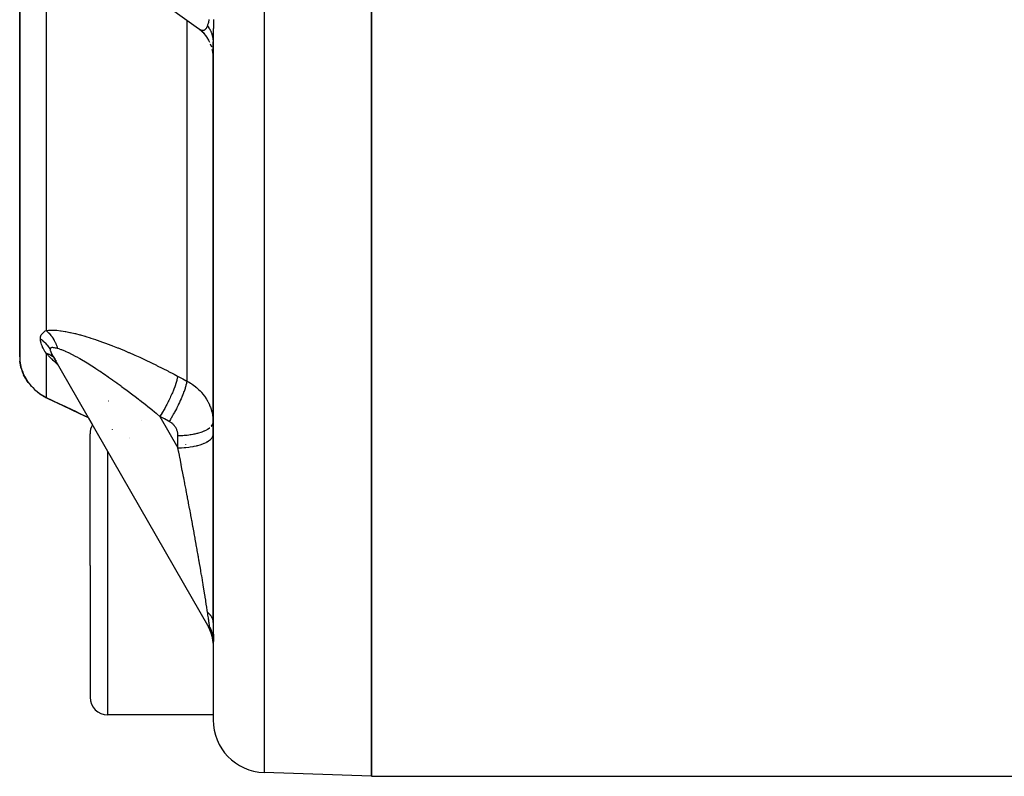
# Model space of a CAD drawing. Units: millimetres. Extents: x -186 to 294, y -198 to 198.
# Drawn here: x -28 to 0, y -42 to -20 of the extents above; entities that cross this region are included whole.
import ezdxf

# ---------------------------------------------------------------- set-up
doc = ezdxf.new("R2010")
doc.units = ezdxf.units.MM
doc.linetypes.add('DASHED', pattern=[9.652, 8.128, -1.524])
doc.layers.add('nevidi', color=4, linetype='DASHED')

msp = doc.modelspace()

# ---------------------------------------------------------------- linework, layer by layer
at = {"color": 2}
for p, q in [((-18, -41.5), (-18, -7.5)), ((-18, -7.5), (-18, -41.5)), ((-28, -9.283), (-28, -29.562)), ((-28, -29.562), (-28, -9.283)), ((-26.078, -17.938), (-22.919, -20.219)), ((-22.849, -20.273), (-22.92, -20.218)), ((-22.796, -20.322), (-22.873, -20.254)), ((-22.746, -20.375), (-22.816, -20.303)), ((-22.7, -20.431), (-22.763, -20.357)), ((-22.659, -20.491), (-22.714, -20.414)), ((-22.501, -20.215), (-22.501, -20.222)), ((-22.5, -20.204), (-22.5, -20.203)), ((-22.5, -20.257), (-22.5, -20.256)), ((-22.5, -20.256), (-22.5, -20.257)), ((-22.5, -20.362), (-22.5, -20.36)), ((-22.622, -20.553), (-22.67, -20.475)), ((-22.589, -20.618), (-22.63, -20.539)), ((-22.539, -20.755), (-22.57, -20.662)), ((-22.5, -20.51), (-22.5, -20.463)), ((-22.5, -20.602), (-22.5, -37.126)), ((-22.5, -37.126), (-22.5, -20.602)), ((-22.509, -20.897), (-22.523, -20.819)), ((-22.502, -20.969), (-22.51, -20.893)), ((-22.5, -21.032), (-22.502, -20.968)), ((-27.996, -29.633), (-27.994, -29.667)), ((-27.994, -29.66), (-27.994, -29.667)), ((-27.994, -29.672), (-27.993, -29.678)), ((-27.094, -29.484), (-27.055, -29.544)), ((-27.069, -29.52), (-27.083, -29.495)), ((-27.076, -29.508), (-22.625, -37.266)), ((-27.04, -29.57), (-27.036, -29.578)), ((-27.038, -29.575), (-27.023, -29.601)), ((-27.993, -29.692), (-27.994, -29.684)), ((-27.986, -29.742), (-27.992, -29.699)), ((-27.988, -29.733), (-27.986, -29.74)), ((-27.979, -29.784), (-27.978, -29.79)), ((-27.979, -29.784), (-27.978, -29.791)), ((-27.978, -29.786), (-27.978, -29.784)), ((-27.966, -29.845), (-27.976, -29.8)), ((-27.954, -29.891), (-27.964, -29.853)), ((-27.951, -29.899), (-27.964, -29.853)), ((-27.946, -29.919), (-27.935, -29.955)), ((-27.933, -29.954), (-27.936, -29.947)), ((-27.916, -30.004), (-27.934, -29.955)), ((-27.912, -30.011), (-27.915, -30.004)), ((-27.715, -30.35), (-27.683, -30.388)), ((-27.683, -30.388), (-27.664, -30.409)), ((-27.664, -30.409), (-27.683, -30.388)), ((-27.393, -30.642), (-27.366, -30.66)), ((-27.391, -30.642), (-27.388, -30.644)), ((-27.337, -30.677), (-27.294, -30.701)), ((-27.28, -30.71), (-27.337, -30.677)), ((-27.28, -30.71), (-27.254, -30.723)), ((-27.203, -30.749), (-27.254, -30.723)), ((-26.047, -31.302), (-25.933, -31.5)), ((-22.509, -31.25), (-22.512, -31.25)), ((-25.36, -31.637), (-25.362, -31.635)), ((-22.501, -31.437), (-22.5, -31.419)), ((-26, -35.5), (-26, -31.75)), ((-26, -35.5), (-26, -31.75)), ((-24.87, -31.879), (-24.871, -31.879)), ((-22.501, -31.788), (-22.5, -31.778)), ((-23.271, -32.055), (-23.274, -32.053)), ((-26, -35.5), (-26, -39.25)), ((-26, -35.5), (-26, -39.25)), ((-22.586, -37.342), (-22.633, -37.252)), ((-22.551, -37.428), (-22.59, -37.333)), ((-22.525, -37.517), (-22.553, -37.423)), ((-22.5, -37.714), (-22.507, -37.609)), ((-22.499, -37.712), (-22.507, -37.612)), ((-22.5, -37.714), (-22.5, -39.894)), ((-22.5, -37.714), (-22.5, -39.894)), ((-22.5, -39.75), (-25.5, -39.75)), ((-18, -41.5), (-21.052, -41.393)), ((-18, -41.5), (18, -41.5))]:
    msp.add_line(p, q, dxfattribs=at)
for points in [[(-22.924, -20.215), (-22.92, -20.218), (-22.919, -20.219), (-22.898, -20.233)], [(-28, -29.562), (-28, -29.59), (-27.999, -29.597), (-27.998, -29.636), (-27.997, -29.643), (-27.994, -29.684), (-27.993, -29.691), (-27.988, -29.733), (-27.986, -29.74), (-27.986, -29.742), (-27.979, -29.784), (-27.978, -29.791), (-27.968, -29.837), (-27.966, -29.844)], [(-27.076, -29.508), (-27.073, -29.513), (-27.072, -29.515), (-27.052, -29.548), (-27.051, -29.55), (-27.029, -29.585), (-27.028, -29.587), (-27.004, -29.622), (-27.003, -29.624), (-26.978, -29.66), (-26.976, -29.662), (-26.968, -29.673)], [(-27.977, -29.793), (-27.985, -29.749), (-27.986, -29.742)], [(-27.968, -29.837), (-27.964, -29.854), (-27.951, -29.904)], [(-27.968, -29.837), (-27.964, -29.853), (-27.967, -29.837)], [(-27.892, -30.062), (-27.892, -30.063), (-27.915, -30.008)], [(-27.76, -30.291), (-27.8, -30.233), (-27.834, -30.175), (-27.865, -30.119), (-27.888, -30.071)], [(-27.366, -30.66), (-27.443, -30.608), (-27.512, -30.554)], [(-27.263, -30.718), (-27.254, -30.723), (-27.217, -30.741)], [(-27.194, -30.754), (-27.196, -30.752), (-27.203, -30.749), (-27.208, -30.747)], [(-26.047, -31.302), (-26.292, -31.183), (-26.767, -30.955), (-27.194, -30.754)], [(-22.633, -37.251), (-22.633, -37.252), (-22.627, -37.263), (-22.626, -37.264), (-22.625, -37.266)], [(-22.499, -37.709), (-22.507, -37.613), (-22.526, -37.513)]]:
    msp.add_lwpolyline(points, dxfattribs=at)
for centre, radius, start, end in [((-25.5, -31.75), 0.5, 150.0123, 180), ((-25.5, -39.25), 0.5, 180, 270), ((-21, -39.894), 1.5, 180, 268)]:
    msp.add_arc(centre, radius, start, end, dxfattribs=at)
at = {"layer": 'nevidi', "color": 7, "linetype": 'Continuous'}
for p, q in [((-21.052, -7.5), (-21.052, -41.393)), ((-27.25, -17.246), (-27.25, -28.81)), ((-23.25, -19.979), (-23.25, -30.252)), ((-22.894, -20.236), (-22.872, -20.248)), ((-27.25, -29.46), (-27.25, -30.719)), ((-27.024, -29.585), (-27.019, -29.59)), ((-27.982, -29.715), (-27.983, -29.708)), ((-27.208, -30.747), (-27.225, -30.737)), ((-25.468, -30.824), (-25.47, -30.823)), ((-24.012, -31.26), (-23.5, -32.152)), ((-25.371, -31.62), (-25.369, -31.621)), ((-24.546, -31.385), (-24.547, -31.384)), ((-24.88, -31.862), (-24.879, -31.863)), ((-23.5, -32.152), (-23.5, -31.802)), ((-25.5, -32.255), (-25.5, -35.5)), ((-23.38, -32.637), (-23.377, -32.639)), ((-25.5, -35.5), (-25.5, -39.75))]:
    msp.add_line(p, q, dxfattribs=at)
for points in [[(-22.869, -20.25), (-22.848, -20.26), (-22.844, -20.261), (-22.835, -20.264), (-22.824, -20.267), (-22.821, -20.268), (-22.802, -20.271), (-22.799, -20.271), (-22.781, -20.271), (-22.778, -20.271), (-22.763, -20.268), (-22.761, -20.267), (-22.758, -20.267), (-22.742, -20.26), (-22.739, -20.259), (-22.724, -20.249), (-22.722, -20.247), (-22.708, -20.234), (-22.706, -20.231), (-22.704, -20.23), (-22.693, -20.215), (-22.691, -20.212), (-22.679, -20.193), (-22.677, -20.19), (-22.666, -20.167), (-22.665, -20.163), (-22.66, -20.151), (-22.659, -20.148)], [(-22.659, -20.148), (-22.653, -20.132), (-22.653, -20.131), (-22.646, -20.112), (-22.646, -20.111), (-22.64, -20.091), (-22.639, -20.09), (-22.633, -20.068), (-22.633, -20.067), (-22.626, -20.044), (-22.626, -20.042), (-22.625, -20.037), (-22.62, -20.018), (-22.62, -20.016), (-22.615, -19.99), (-22.615, -19.988), (-22.61, -19.96)], [(-22.659, -20.148), (-22.654, -20.154), (-22.647, -20.165), (-22.639, -20.176), (-22.624, -20.197), (-22.617, -20.209), (-22.605, -20.229), (-22.603, -20.231), (-22.598, -20.24), (-22.597, -20.242), (-22.584, -20.265), (-22.578, -20.277), (-22.567, -20.3), (-22.562, -20.312), (-22.559, -20.319), (-22.554, -20.331), (-22.552, -20.335), (-22.547, -20.348), (-22.539, -20.371), (-22.535, -20.384), (-22.527, -20.408), (-22.526, -20.413), (-22.524, -20.42), (-22.523, -20.425), (-22.518, -20.445), (-22.515, -20.457), (-22.51, -20.482), (-22.508, -20.495), (-22.506, -20.51), (-22.505, -20.519), (-22.505, -20.522), (-22.504, -20.532), (-22.501, -20.557), (-22.501, -20.57)], [(-22.491, -19.961), (-22.491, -20.017), (-22.491, -20.021), (-22.491, -20.08), (-22.491, -20.084), (-22.492, -20.142), (-22.492, -20.145), (-22.493, -20.201), (-22.493, -20.204), (-22.494, -20.258), (-22.494, -20.261), (-22.495, -20.313), (-22.496, -20.316), (-22.497, -20.367), (-22.497, -20.37), (-22.498, -20.418), (-22.498, -20.421), (-22.499, -20.468), (-22.499, -20.471), (-22.499, -20.516), (-22.499, -20.519), (-22.5, -20.563), (-22.5, -20.565), (-22.5, -20.602)], [(-27.41, -29.051), (-27.409, -29.023), (-27.409, -29.022), (-27.409, -29.021), (-27.404, -28.993), (-27.404, -28.992), (-27.396, -28.966), (-27.396, -28.965), (-27.386, -28.941), (-27.385, -28.94), (-27.372, -28.918), (-27.372, -28.918), (-27.371, -28.917), (-27.356, -28.897), (-27.355, -28.895), (-27.338, -28.877), (-27.337, -28.876), (-27.318, -28.858), (-27.317, -28.857), (-27.296, -28.841), (-27.295, -28.84), (-27.272, -28.824), (-27.271, -28.823), (-27.25, -28.81)], [(-27.25, -28.81), (-27.178, -28.803), (-27.165, -28.802), (-27.073, -28.8), (-27.058, -28.801), (-26.958, -28.806), (-26.943, -28.808), (-26.836, -28.82), (-26.819, -28.822), (-26.706, -28.84), (-26.689, -28.844), (-26.57, -28.867), (-26.552, -28.871), (-26.431, -28.899), (-26.412, -28.903), (-26.288, -28.936), (-26.269, -28.941), (-26.152, -28.974), (-26.142, -28.977), (-26.123, -28.983), (-25.994, -29.023), (-25.975, -29.029), (-25.843, -29.072), (-25.823, -29.079), (-25.69, -29.125), (-25.67, -29.132), (-25.535, -29.182), (-25.515, -29.189), (-25.378, -29.241), (-25.358, -29.249), (-25.221, -29.304), (-25.201, -29.312), (-25.064, -29.368), (-25.043, -29.377), (-24.906, -29.436), (-24.885, -29.444), (-24.747, -29.505), (-24.727, -29.514), (-24.588, -29.577), (-24.568, -29.586), (-24.429, -29.651), (-24.409, -29.66), (-24.27, -29.726), (-24.249, -29.736), (-24.11, -29.804), (-24.089, -29.815), (-23.95, -29.884), (-23.929, -29.895), (-23.789, -29.966), (-23.768, -29.977), (-23.628, -30.05), (-23.607, -30.061), (-23.512, -30.112)], [(-27.25, -28.81), (-27.245, -28.814), (-27.217, -28.84), (-27.207, -28.849), (-27.18, -28.876), (-27.176, -28.88), (-27.171, -28.886), (-27.166, -28.891), (-27.145, -28.915), (-27.137, -28.925), (-27.112, -28.955), (-27.104, -28.966), (-27.096, -28.976), (-27.087, -28.988), (-27.081, -28.997), (-27.073, -29.008), (-27.052, -29.041), (-27.045, -29.053), (-27.027, -29.083), (-27.024, -29.087), (-27.019, -29.096), (-27.018, -29.099), (-26.999, -29.134), (-26.993, -29.146), (-26.976, -29.182), (-26.971, -29.195), (-26.969, -29.198), (-26.963, -29.212), (-26.955, -29.232), (-26.951, -29.245), (-26.937, -29.283), (-26.933, -29.296), (-26.925, -29.319), (-26.923, -29.328)], [(-27.25, -29.46), (-27.27, -29.429), (-27.271, -29.427), (-27.292, -29.393), (-27.293, -29.391), (-27.313, -29.357), (-27.314, -29.355), (-27.332, -29.321), (-27.333, -29.319), (-27.349, -29.285), (-27.35, -29.283), (-27.364, -29.249), (-27.365, -29.246), (-27.372, -29.228), (-27.378, -29.213), (-27.379, -29.211), (-27.389, -29.177), (-27.39, -29.175), (-27.399, -29.143), (-27.399, -29.141), (-27.405, -29.11), (-27.405, -29.108), (-27.409, -29.077), (-27.409, -29.076), (-27.41, -29.051)], [(-27.41, -29.051), (-27.406, -29.054), (-27.355, -29.093), (-27.346, -29.1), (-27.338, -29.106), (-27.291, -29.15), (-27.284, -29.157), (-27.276, -29.164), (-27.233, -29.211), (-27.227, -29.219), (-27.22, -29.227), (-27.182, -29.277), (-27.176, -29.286), (-27.17, -29.294), (-27.137, -29.347), (-27.134, -29.352)], [(-26.923, -29.328), (-26.952, -29.32), (-26.954, -29.32), (-26.968, -29.316), (-26.983, -29.313), (-26.984, -29.313), (-27.011, -29.307), (-27.013, -29.307), (-27.038, -29.303), (-27.039, -29.303), (-27.062, -29.301), (-27.063, -29.301), (-27.076, -29.301), (-27.083, -29.302), (-27.084, -29.302), (-27.101, -29.305), (-27.102, -29.305), (-27.115, -29.312), (-27.116, -29.312), (-27.126, -29.322), (-27.126, -29.322), (-27.129, -29.329), (-27.132, -29.336), (-27.132, -29.337), (-27.134, -29.352)], [(-27.134, -29.352), (-27.132, -29.37), (-27.132, -29.371), (-27.129, -29.383), (-27.127, -29.393), (-27.126, -29.394), (-27.118, -29.419), (-27.118, -29.421), (-27.106, -29.448), (-27.105, -29.45), (-27.091, -29.48), (-27.09, -29.482), (-27.076, -29.508)], [(-24.012, -31.26), (-24.103, -31.186), (-24.119, -31.172), (-24.162, -31.138), (-24.229, -31.084), (-24.245, -31.071), (-24.355, -30.983), (-24.371, -30.971), (-24.48, -30.885), (-24.496, -30.872), (-24.586, -30.802), (-24.605, -30.787), (-24.621, -30.775), (-24.73, -30.691), (-24.746, -30.679), (-24.854, -30.597), (-24.87, -30.585), (-24.978, -30.504), (-24.994, -30.492), (-24.997, -30.49), (-25.102, -30.413), (-25.118, -30.401), (-25.225, -30.323), (-25.241, -30.312), (-25.348, -30.235), (-25.364, -30.224), (-25.386, -30.208), (-25.47, -30.149), (-25.486, -30.138), (-25.592, -30.065), (-25.608, -30.054), (-25.713, -29.983), (-25.728, -29.973), (-25.749, -29.959), (-25.832, -29.905), (-25.847, -29.895), (-25.949, -29.829), (-25.964, -29.819), (-26.065, -29.756), (-26.078, -29.748), (-26.079, -29.747), (-26.178, -29.688), (-26.192, -29.679), (-26.288, -29.623), (-26.303, -29.614), (-26.368, -29.577), (-26.397, -29.561), (-26.411, -29.554), (-26.502, -29.505), (-26.515, -29.498), (-26.602, -29.454), (-26.615, -29.448), (-26.616, -29.448), (-26.697, -29.41), (-26.709, -29.405), (-26.786, -29.373), (-26.797, -29.368), (-26.816, -29.361), (-26.867, -29.343), (-26.878, -29.34), (-26.923, -29.328)], [(-26.921, -29.777), (-26.97, -29.734), (-26.985, -29.721), (-27.047, -29.664), (-27.081, -29.633), (-27.094, -29.62), (-27.182, -29.532), (-27.195, -29.519), (-27.25, -29.46)], [(-27.25, -29.46), (-27.243, -29.462), (-27.227, -29.467), (-27.217, -29.47), (-27.19, -29.48), (-27.18, -29.483), (-27.166, -29.489), (-27.155, -29.494), (-27.154, -29.495), (-27.145, -29.499), (-27.121, -29.512), (-27.112, -29.517), (-27.089, -29.532), (-27.087, -29.533), (-27.081, -29.538), (-27.077, -29.54), (-27.059, -29.554), (-27.051, -29.56), (-27.04, -29.57)], [(-27.966, -29.844), (-27.954, -29.891), (-27.951, -29.899)], [(-27.945, -29.919), (-27.936, -29.947), (-27.933, -29.955), (-27.915, -30.004), (-27.912, -30.012), (-27.89, -30.062)], [(-27.886, -30.071), (-27.877, -30.09), (-27.861, -30.122)], [(-27.857, -30.13), (-27.828, -30.182), (-27.823, -30.191), (-27.789, -30.244), (-27.784, -30.251), (-27.783, -30.252), (-27.745, -30.306), (-27.739, -30.314), (-27.695, -30.368), (-27.688, -30.377), (-27.668, -30.4), (-27.639, -30.43), (-27.63, -30.439), (-27.575, -30.492), (-27.566, -30.501), (-27.529, -30.533), (-27.505, -30.553), (-27.494, -30.562), (-27.426, -30.613), (-27.414, -30.621), (-27.408, -30.625), (-27.372, -30.649), (-27.338, -30.669), (-27.325, -30.677), (-27.25, -30.719)], [(-23.512, -30.112), (-23.517, -30.148), (-23.52, -30.166), (-23.52, -30.167), (-23.531, -30.217), (-23.536, -30.239), (-23.536, -30.24), (-23.552, -30.297), (-23.56, -30.322), (-23.56, -30.324), (-23.581, -30.387), (-23.591, -30.413), (-23.592, -30.415), (-23.617, -30.484), (-23.628, -30.512), (-23.629, -30.514), (-23.659, -30.587), (-23.672, -30.617), (-23.673, -30.619), (-23.707, -30.695), (-23.722, -30.726), (-23.723, -30.729), (-23.76, -30.807), (-23.776, -30.838), (-23.777, -30.84), (-23.817, -30.919), (-23.834, -30.95), (-23.835, -30.952), (-23.877, -31.03), (-23.894, -31.061), (-23.896, -31.063), (-23.939, -31.139), (-23.957, -31.169), (-23.958, -31.172), (-24.003, -31.244), (-24.012, -31.26)], [(-23.512, -30.112), (-23.498, -30.12), (-23.381, -30.182), (-23.364, -30.191), (-23.25, -30.252)], [(-23.25, -30.252), (-23.251, -30.259), (-23.257, -30.301), (-23.257, -30.305), (-23.258, -30.306), (-23.26, -30.318), (-23.271, -30.367), (-23.273, -30.377), (-23.274, -30.379), (-23.276, -30.386), (-23.292, -30.442), (-23.297, -30.46), (-23.298, -30.462), (-23.298, -30.463), (-23.318, -30.524), (-23.327, -30.548), (-23.328, -30.551), (-23.329, -30.553), (-23.351, -30.613), (-23.361, -30.638), (-23.365, -30.65), (-23.366, -30.652), (-23.389, -30.708), (-23.4, -30.734), (-23.409, -30.755), (-23.41, -30.757), (-23.432, -30.807), (-23.445, -30.835), (-23.458, -30.864), (-23.459, -30.866), (-23.48, -30.909), (-23.493, -30.937), (-23.512, -30.976), (-23.514, -30.978), (-23.531, -31.013), (-23.545, -31.041), (-23.57, -31.088), (-23.571, -31.09), (-23.585, -31.116), (-23.6, -31.144), (-23.631, -31.199), (-23.632, -31.202), (-23.642, -31.219), (-23.657, -31.246), (-23.693, -31.307), (-23.695, -31.31), (-23.7, -31.318), (-23.715, -31.344), (-23.75, -31.4)], [(-23.25, -30.252), (-23.209, -30.274), (-23.202, -30.278), (-23.155, -30.306), (-23.148, -30.31), (-23.128, -30.323), (-23.103, -30.339), (-23.096, -30.344), (-23.053, -30.374), (-23.046, -30.38), (-23.004, -30.412), (-22.997, -30.417), (-22.971, -30.439), (-22.957, -30.451), (-22.95, -30.457), (-22.911, -30.492), (-22.905, -30.498), (-22.868, -30.535), (-22.862, -30.541), (-22.832, -30.573), (-22.827, -30.579), (-22.821, -30.586), (-22.788, -30.625), (-22.783, -30.632), (-22.751, -30.673), (-22.746, -30.679), (-22.717, -30.721), (-22.716, -30.723), (-22.712, -30.728), (-22.685, -30.771), (-22.68, -30.778), (-22.655, -30.822), (-22.651, -30.83), (-22.628, -30.875), (-22.624, -30.882), (-22.623, -30.885), (-22.603, -30.928), (-22.6, -30.936), (-22.581, -30.983), (-22.578, -30.99), (-22.561, -31.038), (-22.559, -31.045), (-22.555, -31.058), (-22.545, -31.093), (-22.542, -31.101), (-22.531, -31.149), (-22.529, -31.157), (-22.519, -31.205), (-22.518, -31.213), (-22.514, -31.237), (-22.51, -31.262), (-22.509, -31.27), (-22.504, -31.319), (-22.504, -31.327), (-22.501, -31.377)], [(-27.25, -30.719), (-26.872, -30.897), (-26.869, -30.898), (-26.822, -30.92), (-26.398, -31.122), (-26.345, -31.147), (-26.055, -31.287)], [(-27.231, -30.733), (-27.248, -30.72), (-27.25, -30.719)], [(-23.75, -31.4), (-23.764, -31.393), (-23.881, -31.33), (-23.898, -31.321), (-24.012, -31.26)], [(-23.5, -31.802), (-23.5, -31.787), (-23.5, -31.785), (-23.501, -31.768), (-23.502, -31.765), (-23.504, -31.748), (-23.504, -31.745), (-23.507, -31.728), (-23.507, -31.726), (-23.51, -31.709), (-23.511, -31.706), (-23.515, -31.69), (-23.516, -31.687), (-23.521, -31.671), (-23.522, -31.668), (-23.528, -31.652), (-23.529, -31.649), (-23.535, -31.633), (-23.536, -31.631), (-23.543, -31.615), (-23.544, -31.613), (-23.552, -31.597), (-23.554, -31.595), (-23.562, -31.579), (-23.564, -31.577), (-23.573, -31.562), (-23.574, -31.56), (-23.584, -31.545), (-23.586, -31.543), (-23.597, -31.529), (-23.598, -31.527), (-23.61, -31.513), (-23.611, -31.511), (-23.623, -31.498), (-23.625, -31.496), (-23.637, -31.483), (-23.639, -31.481), (-23.652, -31.469), (-23.655, -31.467), (-23.668, -31.455), (-23.67, -31.454), (-23.684, -31.442), (-23.687, -31.441), (-23.701, -31.43), (-23.704, -31.429), (-23.719, -31.419), (-23.721, -31.417), (-23.737, -31.408), (-23.739, -31.406), (-23.75, -31.4)], [(-23.5, -31.802), (-23.484, -31.802), (-23.453, -31.802), (-23.394, -31.8), (-23.361, -31.798), (-23.32, -31.796), (-23.272, -31.792), (-23.24, -31.789), (-23.19, -31.783), (-23.154, -31.778), (-23.123, -31.774), (-23.065, -31.764), (-23.041, -31.759), (-23.012, -31.753), (-22.949, -31.739), (-22.935, -31.735), (-22.908, -31.728), (-22.842, -31.707), (-22.838, -31.706), (-22.813, -31.698), (-22.751, -31.673), (-22.747, -31.671), (-22.729, -31.663), (-22.675, -31.636), (-22.666, -31.63), (-22.657, -31.625), (-22.612, -31.595), (-22.599, -31.586), (-22.597, -31.583)], [(-22.551, -31.54), (-22.549, -31.538), (-22.526, -31.506), (-22.519, -31.494), (-22.516, -31.488), (-22.506, -31.46)], [(-23.5, -32.152), (-23.453, -32.152), (-23.433, -32.151), (-23.394, -32.15), (-23.32, -32.146), (-23.31, -32.145), (-23.273, -32.142), (-23.191, -32.133), (-23.19, -32.133), (-23.154, -32.128), (-23.076, -32.116), (-23.066, -32.114), (-23.042, -32.109), (-22.968, -32.093), (-22.949, -32.089), (-22.936, -32.085), (-22.867, -32.066), (-22.842, -32.058), (-22.838, -32.056), (-22.777, -32.034), (-22.751, -32.023), (-22.747, -32.022), (-22.698, -31.998), (-22.675, -31.986), (-22.666, -31.981), (-22.631, -31.958), (-22.612, -31.945), (-22.6, -31.936), (-22.577, -31.916), (-22.563, -31.902), (-22.55, -31.888), (-22.537, -31.871), (-22.527, -31.857), (-22.517, -31.839), (-22.511, -31.825), (-22.506, -31.81), (-22.501, -31.788)], [(-22.659, -36.832), (-22.66, -36.825), (-22.666, -36.78), (-22.668, -36.769), (-22.679, -36.695), (-22.681, -36.683), (-22.693, -36.604), (-22.695, -36.59), (-22.704, -36.529), (-22.708, -36.506), (-22.71, -36.492), (-22.724, -36.402), (-22.727, -36.387), (-22.742, -36.292), (-22.744, -36.277), (-22.761, -36.177), (-22.763, -36.163), (-22.763, -36.161), (-22.781, -36.056), (-22.784, -36.039), (-22.802, -35.93), (-22.805, -35.912), (-22.824, -35.798), (-22.827, -35.779), (-22.835, -35.736), (-22.848, -35.662), (-22.851, -35.642), (-22.872, -35.521), (-22.875, -35.5), (-22.897, -35.375), (-22.901, -35.354), (-22.919, -35.255), (-22.924, -35.225), (-22.928, -35.204), (-22.951, -35.071), (-22.955, -35.049), (-22.979, -34.913), (-22.983, -34.891), (-23.009, -34.752), (-23.013, -34.729), (-23.013, -34.728), (-23.038, -34.587), (-23.043, -34.564), (-23.069, -34.42), (-23.073, -34.396), (-23.1, -34.249), (-23.105, -34.225), (-23.116, -34.165), (-23.132, -34.077), (-23.137, -34.052), (-23.165, -33.902), (-23.169, -33.877), (-23.198, -33.725), (-23.203, -33.7), (-23.226, -33.577), (-23.232, -33.546), (-23.236, -33.521), (-23.266, -33.367), (-23.27, -33.341), (-23.3, -33.186), (-23.305, -33.16), (-23.335, -33.004), (-23.34, -32.979), (-23.341, -32.973), (-23.37, -32.822), (-23.375, -32.797), (-23.405, -32.64), (-23.41, -32.615), (-23.44, -32.458), (-23.445, -32.433), (-23.458, -32.365), (-23.476, -32.277), (-23.481, -32.251), (-23.5, -32.152)], [(-22.601, -37.252), (-22.601, -37.238), (-22.601, -37.237), (-22.603, -37.219), (-22.603, -37.218), (-22.603, -37.217), (-22.605, -37.194), (-22.606, -37.192), (-22.609, -37.167), (-22.609, -37.165), (-22.613, -37.137), (-22.613, -37.135), (-22.618, -37.104), (-22.618, -37.102), (-22.623, -37.069), (-22.624, -37.067), (-22.625, -37.059), (-22.629, -37.032), (-22.629, -37.03), (-22.635, -36.993), (-22.635, -36.991), (-22.641, -36.953), (-22.641, -36.951), (-22.647, -36.912), (-22.648, -36.91), (-22.654, -36.869), (-22.654, -36.867), (-22.659, -36.832)], [(-22.659, -36.832), (-22.654, -36.836), (-22.639, -36.85), (-22.631, -36.857), (-22.617, -36.871), (-22.612, -36.876), (-22.61, -36.879), (-22.605, -36.884), (-22.597, -36.893), (-22.59, -36.901), (-22.578, -36.915), (-22.573, -36.923), (-22.565, -36.934), (-22.562, -36.938), (-22.559, -36.943), (-22.557, -36.946), (-22.547, -36.961), (-22.543, -36.969), (-22.535, -36.985), (-22.531, -36.993), (-22.53, -36.995), (-22.526, -37.004), (-22.524, -37.008), (-22.521, -37.017), (-22.515, -37.032), (-22.513, -37.041), (-22.508, -37.057), (-22.508, -37.057), (-22.506, -37.065), (-22.506, -37.066), (-22.504, -37.081), (-22.502, -37.089), (-22.501, -37.105)], [(-22.5, -37.126), (-22.5, -37.162), (-22.5, -37.164), (-22.5, -37.203), (-22.499, -37.206), (-22.499, -37.244), (-22.499, -37.246), (-22.498, -37.284), (-22.498, -37.286), (-22.497, -37.323), (-22.497, -37.325), (-22.496, -37.361), (-22.496, -37.363), (-22.495, -37.398), (-22.495, -37.4), (-22.494, -37.434), (-22.494, -37.436), (-22.493, -37.468), (-22.493, -37.47), (-22.492, -37.501), (-22.492, -37.503), (-22.492, -37.508), (-22.491, -37.532), (-22.491, -37.533), (-22.491, -37.56), (-22.491, -37.561), (-22.491, -37.582)], [(-22.625, -37.266), (-22.621, -37.272), (-22.62, -37.273), (-22.615, -37.278)], [(-22.615, -37.279), (-22.61, -37.281), (-22.61, -37.281), (-22.606, -37.28), (-22.606, -37.28), (-22.603, -37.275), (-22.603, -37.274), (-22.603, -37.273), (-22.602, -37.265), (-22.601, -37.264), (-22.601, -37.252)], [(-22.601, -37.252), (-22.598, -37.258), (-22.573, -37.305), (-22.569, -37.313), (-22.565, -37.322), (-22.544, -37.371), (-22.541, -37.379), (-22.538, -37.388), (-22.521, -37.439), (-22.518, -37.447), (-22.516, -37.456), (-22.503, -37.508), (-22.501, -37.516), (-22.5, -37.526), (-22.491, -37.578)], [(-22.491, -37.582), (-22.491, -37.605), (-22.491, -37.607), (-22.491, -37.628), (-22.491, -37.629), (-22.492, -37.647), (-22.492, -37.648), (-22.493, -37.664), (-22.493, -37.664), (-22.494, -37.677), (-22.494, -37.678), (-22.495, -37.689), (-22.496, -37.689), (-22.497, -37.697), (-22.497, -37.698), (-22.498, -37.704), (-22.498, -37.704), (-22.499, -37.709), (-22.499, -37.709), (-22.499, -37.712), (-22.499, -37.712), (-22.5, -37.714), (-22.5, -37.714), (-22.5, -37.714)]]:
    msp.add_lwpolyline(points, dxfattribs=at)

doc.saveas('drawing.dxf')
